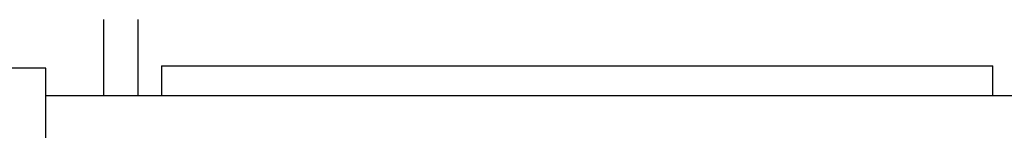
# Model space of a CAD drawing. Units: millimetres. Extents: x -30814 to 16737, y -7679 to 6609.
# Drawn here: x -23369 to -23234, y -1527 to -1512 of the extents above; entities that cross this region are included whole.
import ezdxf

# ---------------------------------------------------------------- set-up
doc = ezdxf.new("R2010")
doc.units = ezdxf.units.MM
doc.layers.add('Make2D', color=7, linetype='Continuous', true_color=0x000000)

msp = doc.modelspace()

# ---------------------------------------------------------------- linework, layer by layer
at = {"layer": 'Make2D', "lineweight": -3}
for points in [[(-23357.67, -1521.57), (-23357.67, -1514.74), (-23357.67, -1512.77), (-23357.67, -1512.27), (-23357.67, -1512.14), (-23357.67, -1512.11), (-23357.67, -1512.1), (-23357.67, -1512.1), (-23357.67, -1512.1), (-23357.67, -1512.1)], [(-23352.91, -1521.57), (-23352.91, -1514.74), (-23352.91, -1512.77), (-23352.91, -1512.27), (-23352.91, -1512.14), (-23352.91, -1512.11), (-23352.91, -1512.1), (-23352.91, -1512.1), (-23352.91, -1512.1), (-23352.91, -1512.1)], [(-23365.61, -1518.77), (-23371.96, -1518.77)], [(-23365.61, -1534.92), (-23365.61, -1518.77)], [(-23349.73, -1518.45), (-23349.73, -1518.45), (-23349.73, -1518.45), (-23349.73, -1518.45), (-23349.73, -1518.45), (-23349.73, -1518.46), (-23349.73, -1518.51), (-23349.73, -1518.69), (-23349.73, -1519.44), (-23349.73, -1522.57)], [(-23349.73, -1518.45), (-23235.43, -1518.45)], [(-23235.43, -1522.57), (-23235.43, -1519.44), (-23235.43, -1518.69), (-23235.43, -1518.51), (-23235.43, -1518.46), (-23235.43, -1518.45), (-23235.43, -1518.45), (-23235.43, -1518.45), (-23235.43, -1518.45), (-23235.43, -1518.45)], [(-23357.67, -1522.57), (-23357.67, -1521.57)], [(-23352.91, -1522.57), (-23352.91, -1521.57)], [(-23365.61, -1522.57), (-23219.56, -1522.57)]]:
    msp.add_lwpolyline(points, dxfattribs=at)

doc.saveas('drawing.dxf')
